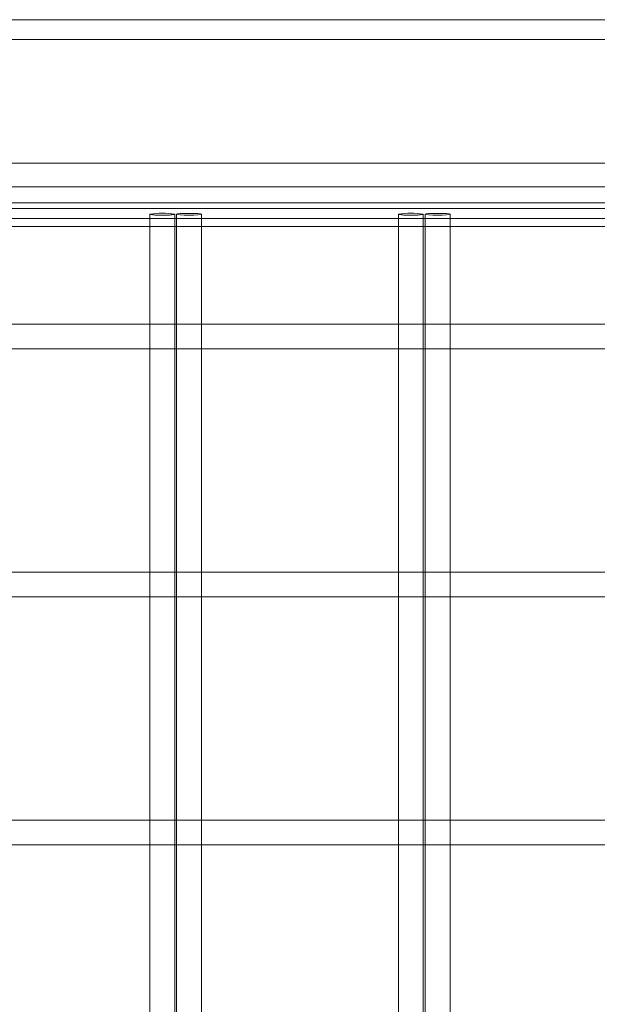
# Model space of a CAD drawing. Units: millimetres. Extents: x 0.013 to 0.205, y 0.005 to 0.297.
# Drawn here: x 0.101 to 0.103, y 0.116 to 0.118 of the extents above; entities that cross this region are included whole.
import ezdxf

# ---------------------------------------------------------------- set-up
doc = ezdxf.new("R2010")
doc.units = ezdxf.units.MM
doc.linetypes.add('HIDDEN', pattern=[0.001905, 0.00127, -0.000635])

msp = doc.modelspace()

# ---------------------------------------------------------------- linework, layer by layer
at = {"color": 7, "linetype": 'HIDDEN', "lineweight": 0}
for p, q in [((0.1114788088509628, 0.1175913296453619), (0.1004388085314819, 0.1175913296453619)), ((0.1004388085314819, 0.1175513295642996), (0.1114788088509628, 0.1175513295642996)), ((0.1004388085314819, 0.1175513295642996), (0.1059476324128733, 0.1175513295642996)), ((0.1115326014468261, 0.1175513295642996), (0.1012988087842056, 0.1175513295642996)), ((0.1115326014468261, 0.1175513295642996), (0.1012988087842056, 0.1175513295642996)), ((0.1106726011941024, 0.1175513295642996), (0.1012988087842056, 0.1175513295642996)), ((0.1106726011941024, 0.1175513295642996), (0.1012988087842056, 0.1175513295642996)), ((0.1106212073871681, 0.1172554085962438), (0.1013502025911399, 0.1172554085962438)), ((0.09973349067660059, 0.1172113297693395), (0.1059476324128733, 0.1172113297693395)), ((0.1004388085314819, 0.1171913294307852), (0.1114788088509628, 0.1171913294307852)), ((0.1016838085958549, 0.1171756033413076), (0.1017338088461944, 0.1171756033413076)), ((0.1021838087150642, 0.1171756033413076), (0.1022338086673805, 0.1171756033413076))]:
    msp.add_line(p, q, dxfattribs=at)
at = {"color": 7, "linetype": 'Continuous', "lineweight": 0}
for p, q in [((0.1011686471411773, 0.117302843164649), (0.1107489702412673, 0.117302843164649)), ((0.1107489702412673, 0.1172230379097128), (0.1011686471411773, 0.1172230379097128)), ((0.1013502025911399, 0.1171756033413076), (0.1016838085958549, 0.1171756033413076)), ((0.1017338088461944, 0.1171756033413076), (0.1021838087150642, 0.1171756033413076)), ((0.1022338086673805, 0.1171756033413076), (0.1026838088342735, 0.1171756033413076))]:
    msp.add_line(p, q, dxfattribs=at)
at = {"color": 7, "linetype": 'HIDDEN', "lineweight": 0, "flags": 128}
for points in [[(0.1017721683094093, 0.1171985499374533), (0.1017626011678764, 0.1171984170190954), (0.1017530343243667, 0.1171985499374533), (0.1017449236223289, 0.1171989278309011), (0.1017395043680259, 0.1171994934789801), (0.1017376011917182, 0.1172001610510015), (0.1017395043680259, 0.1172008280269766), (0.1017449236223289, 0.1172013942711019), (0.1017530343243667, 0.1172017721645498), (0.1017626011678764, 0.1172019044868612), (0.1017721683094093, 0.1172017721645498), (0.1017802790114471, 0.1172013942711019), (0.1017856982657501, 0.1172008280269766), (0.1017876011440345, 0.1172001610510015), (0.1017856982657501, 0.1171994934789801), (0.1017802790114471, 0.1171989278309011), (0.1017721683094093, 0.1171985499374533)], [(0.1022721684286186, 0.1171985499374533), (0.1022626012870857, 0.1171984170190954), (0.1022530341455528, 0.1171985499374533), (0.1022449237415382, 0.1171989278309011), (0.102239504189212, 0.1171994934789801), (0.1022376013109275, 0.1172001610510015), (0.102239504189212, 0.1172008280269766), (0.1022449237415382, 0.1172013942711019), (0.1022530341455528, 0.1172017721645498), (0.1022626012870857, 0.1172019044868612), (0.1022721684286186, 0.1172017721645498), (0.1022802788326331, 0.1172013942711019), (0.1022856983849594, 0.1172008280269766), (0.1022876012632438, 0.1172001610510015), (0.1022856983849594, 0.1171994934789801), (0.1022802788326331, 0.1171989278309011), (0.1022721684286186, 0.1171985499374533)]]:
    msp.add_lwpolyline(points, dxfattribs=at)
at = {"color": 7, "linetype": 'Continuous', "lineweight": 0}
for centre, radius, start, end in [((0.1017088087210246, 0.1170566455116063), 0.0001456767528001657, 80.11834430296963, 99.881655697025), ((0.1022088086912223, 0.1170566468137089), 0.000145675444442791, 80.11831415263939, 99.88168584735524)]:
    msp.add_arc(centre, radius, start, end, dxfattribs=at)
at = {"color": 7, "linetype": 'HIDDEN', "lineweight": 0}
for centre, radius, start, end in [((0.1017025898800005, 0.1172893288166345), 9.112423970671599e-05, 258.1057288006427, 273.913140521109), ((0.101715027438167, 0.1172893295297628), 9.112496305674548e-05, 266.0867808406466, 281.8942550035524), ((0.1022025897370541, 0.1172893250587406), 9.11205084658521e-05, 258.1054030876166, 273.9134662341331), ((0.1022150276453905, 0.1172893250587406), 9.112050846583825e-05, 266.086533765868, 281.8945969123783)]:
    msp.add_arc(centre, radius, start, end, dxfattribs=at)
at = {"color": 7, "linetype": 'Continuous', "lineweight": 0}
for points in [[(0.1016838085958549, 0.1172001610510015), (0.1016838085958549, 0.1169792578928137)], [(0.1017338088461944, 0.1169792578928137), (0.1017338088461944, 0.1172001610510015)], [(0.1021838087150642, 0.1172001610510015), (0.1021838087150642, 0.1169792578928137)], [(0.1022338086673805, 0.1169792578928137), (0.1022338086673805, 0.1172001610510015)], [(0.1017376011917182, 0.1171756033413076), (0.1017376011917182, 0.1169792578928137)], [(0.1017876011440345, 0.1169792578928137), (0.1017876011440345, 0.1171756033413076)], [(0.1022376013109275, 0.1171756033413076), (0.1022376013109275, 0.1169792578928137)], [(0.1022876012632438, 0.1169792578928137), (0.1022876012632438, 0.1171756033413076)], [(0.1109378248760291, 0.1169792578928137), (0.1009797928044387, 0.1169792578928137)], [(0.1016838085958549, 0.1169292579404974), (0.1016838085958549, 0.1164804757945204)], [(0.1017338088461944, 0.1164804757945204), (0.1017338088461944, 0.1169292579404974)], [(0.1017376011917182, 0.1169292579404974), (0.1017376011917182, 0.1164804757945204)], [(0.1017876011440345, 0.1164804757945204), (0.1017876011440345, 0.1169292579404974)], [(0.1021838087150642, 0.1169292579404974), (0.1021838087150642, 0.1164804757945204)], [(0.1022338086673805, 0.1164804757945204), (0.1022338086673805, 0.1169292579404974)], [(0.1022376013109275, 0.1169292579404974), (0.1022376013109275, 0.1164804757945204)], [(0.1022876012632438, 0.1164804757945204), (0.1022876012632438, 0.1169292579404974)], [(0.110937837989051, 0.1164804757945204), (0.1009797922083923, 0.1164804757945204)], [(0.1016838085958549, 0.1164304755441809), (0.1016838085958549, 0.1159816936962271)], [(0.1017338088461944, 0.1159816936962271), (0.1017338088461944, 0.1164304755441809)], [(0.1017376011917182, 0.1164304755441809), (0.1017376011917182, 0.1159816936962271)], [(0.1017876011440345, 0.1159816936962271), (0.1017876011440345, 0.1164304755441809)], [(0.1021838087150642, 0.1164304755441809), (0.1021838087150642, 0.1159816936962271)], [(0.1022338086673805, 0.1159816936962271), (0.1022338086673805, 0.1164304755441809)], [(0.1022376013109275, 0.1164304755441809), (0.1022376013109275, 0.1159816936962271)], [(0.1022876012632438, 0.1159816936962271), (0.1022876012632438, 0.1164304755441809)], [(0.1109378415653297, 0.1159816936962271), (0.1009797928044387, 0.1159816936962271)], [(0.1016838085958549, 0.1159316937439108), (0.1016838085958549, 0.1154829115979338)], [(0.1017338088461944, 0.1154829115979338), (0.1017338088461944, 0.1159316937439108)], [(0.1017376011917182, 0.1159316937439108), (0.1017376011917182, 0.1154829115979338)], [(0.1017876011440345, 0.1154829115979338), (0.1017876011440345, 0.1159316937439108)], [(0.1021838087150642, 0.1159316937439108), (0.1021838087150642, 0.1154829115979338)], [(0.1022338086673805, 0.1154829115979338), (0.1022338086673805, 0.1159316937439108)], [(0.1022376013109275, 0.1159316937439108), (0.1022376013109275, 0.1154829115979338)], [(0.1022876012632438, 0.1154829115979338), (0.1022876012632438, 0.1159316937439108)]]:
    msp.add_open_spline(points, degree=1, dxfattribs=at)
at = {"color": 7, "linetype": 'HIDDEN', "lineweight": 0}
for points in [[(0.1017376011917182, 0.1172001610510015), (0.1017376011917182, 0.1171756033413076)], [(0.1017876011440345, 0.1171756033413076), (0.1017876011440345, 0.1172001610510015)], [(0.1022376013109275, 0.1172001610510015), (0.1022376013109275, 0.1171756033413076)], [(0.1022876012632438, 0.1171756033413076), (0.1022876012632438, 0.1172001610510015)], [(0.1016838085958549, 0.1169792578928137), (0.1016838085958549, 0.1169292579404974)], [(0.1017338088461944, 0.1169292579404974), (0.1017338088461944, 0.1169792578928137)], [(0.1017376011917182, 0.1169792578928137), (0.1017376011917182, 0.1169292579404974)], [(0.1017876011440345, 0.1169292579404974), (0.1017876011440345, 0.1169792578928137)], [(0.1021838087150642, 0.1169792578928137), (0.1021838087150642, 0.1169292579404974)], [(0.1022338086673805, 0.1169292579404974), (0.1022338086673805, 0.1169792578928137)], [(0.1022376013109275, 0.1169792578928137), (0.1022376013109275, 0.1169292579404974)], [(0.1022876012632438, 0.1169292579404974), (0.1022876012632438, 0.1169792578928137)], [(0.1016838085958549, 0.1164804757945204), (0.1016838085958549, 0.1164304755441809)], [(0.1017338088461944, 0.1164304755441809), (0.1017338088461944, 0.1164804757945204)], [(0.1017376011917182, 0.1164804757945204), (0.1017376011917182, 0.1164304755441809)], [(0.1017876011440345, 0.1164304755441809), (0.1017876011440345, 0.1164804757945204)], [(0.1021838087150642, 0.1164804757945204), (0.1021838087150642, 0.1164304755441809)], [(0.1022338086673805, 0.1164304755441809), (0.1022338086673805, 0.1164804757945204)], [(0.1022376013109275, 0.1164804757945204), (0.1022376013109275, 0.1164304755441809)], [(0.1022876012632438, 0.1164304755441809), (0.1022876012632438, 0.1164804757945204)], [(0.1016838085958549, 0.1159816936962271), (0.1016838085958549, 0.1159316937439108)], [(0.1017338088461944, 0.1159316937439108), (0.1017338088461944, 0.1159816936962271)], [(0.1017376011917182, 0.1159816936962271), (0.1017376011917182, 0.1159316937439108)], [(0.1017876011440345, 0.1159316937439108), (0.1017876011440345, 0.1159816936962271)], [(0.1021838087150642, 0.1159816936962271), (0.1021838087150642, 0.1159316937439108)], [(0.1022338086673805, 0.1159316937439108), (0.1022338086673805, 0.1159816936962271)], [(0.1022376013109275, 0.1159816936962271), (0.1022376013109275, 0.1159316937439108)], [(0.1022876012632438, 0.1159316937439108), (0.1022876012632438, 0.1159816936962271)]]:
    msp.add_open_spline(points, degree=1, dxfattribs=at)
at = {"color": 7, "linetype": 'Continuous', "lineweight": 0}
for points, knots in [([(0.1009797928044387, 0.1169292579404974), (0.1042991368283022, 0.1169292579404974), (0.1076364116181124, 0.1169292579404974), (0.1109736864079226, 0.1169292579404974), (0.1109916171738693, 0.1169292579404974)], [0, 0, 0, 0, 0.9946271233038841, 1, 1, 1, 1]), ([(0.1009797922083923, 0.1164304755441809), (0.1042991408019452, 0.1164304755441808), (0.1076364159891197, 0.1164304755441808), (0.1109736911762941, 0.1164304755441809), (0.1109916177699157, 0.1164304755441809)], [0, 0, 0, 0, 0.9946283741627104, 1, 1, 1, 1]), ([(0.1009797928044387, 0.1159316937439108), (0.1042991423914024, 0.1159316937439108), (0.1076364171812126, 0.1159316937439108), (0.1109736919710227, 0.1159316937439108), (0.1109916171738693, 0.1159316937439108)], [0, 0, 0, 0, 0.9946287902628639, 1, 1, 1, 1])]:
    msp.add_open_spline(points, degree=3, knots=knots, dxfattribs=at)

doc.saveas('drawing.dxf')
